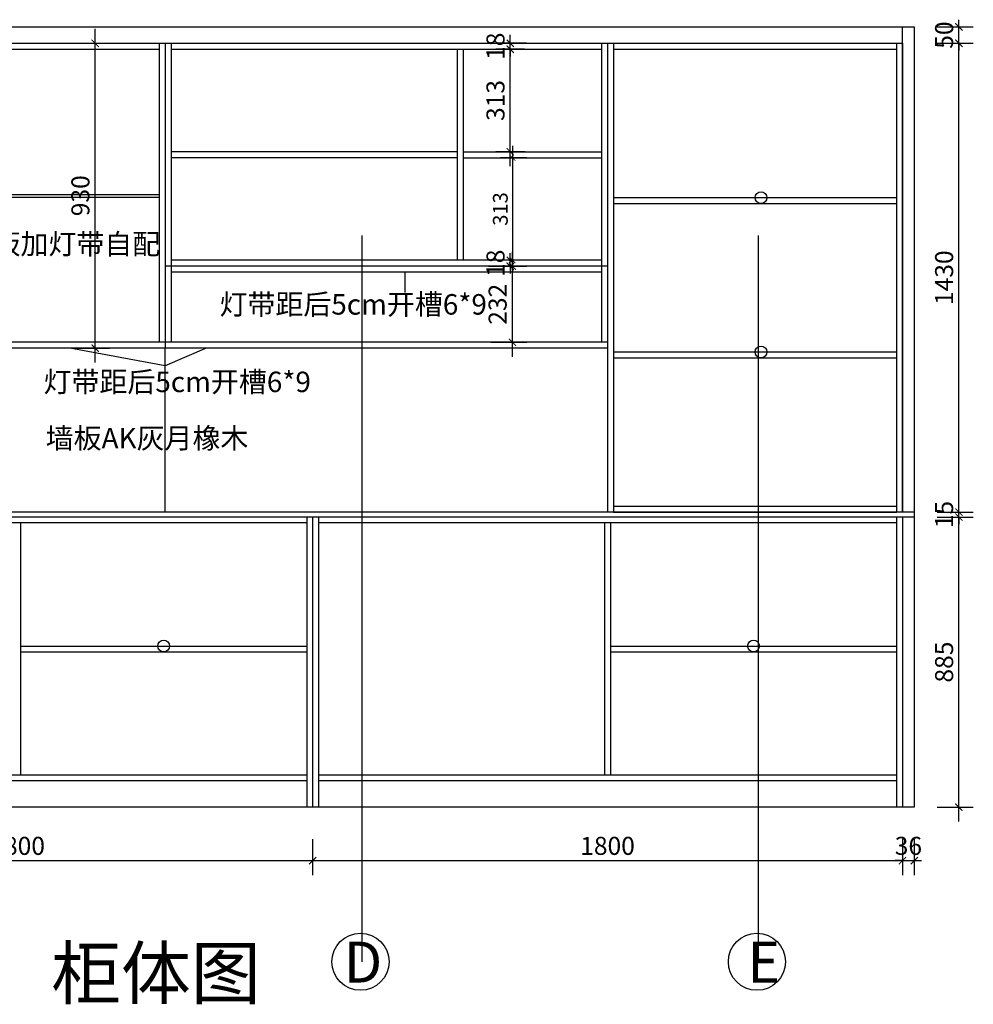
# Model space of a CAD drawing. Units: millimetres. Extents: x 594930 to 609769, y -279196 to -273259.
# Drawn here: x 603213 to 606123, y -276502 to -273498 of the extents above; entities that cross this region are included whole.
import ezdxf

# ---------------------------------------------------------------- set-up
doc = ezdxf.new("R2010")
doc.units = ezdxf.units.MM
doc.header["$LTSCALE"] = 0.5
doc.header["$PDMODE"] = 35
doc.layers.add('墙体', color=6, linetype='Continuous')
doc.styles.add('SD_文字样式', font='msyh.ttf')
doc.styles.get("Standard").update_dxf_attribs({"font": 'arial.ttf'})
doc.styles.add('宋体', font='txt')
doc.dimstyles.new('木里18', dxfattribs={"dimscale": 18, "dimtxt": 2.5, "dimasz": 1, "dimexe": 2, "dimexo": 1, "dimgap": 0.8, "dimtad": 1, "dimdec": 1, "dimrnd": 1, "dimdsep": 46, "dimtxsty": '宋体', "dimblk": 'ARCHTICK', "dimcen": 10, "dimdle": 2, "dimclrd": 5, "dimclre": 5, "dimclrt": 2, "dimadec": 0, "dimazin": 0, "dimtfac": 1, "dimtdec": 1, "dimtix": 1, "dimtmove": 2, "dimatfit": 3, "dimldrblk": 'a', "dimfxl": 3, "dimfxlon": 1, "dimtvp": 1, "dimtolj": 1, "dimtzin": 0, "dimarcsym": 0})
doc.dimstyles.new('木里22', dxfattribs={"dimscale": 22, "dimtxt": 2.5, "dimasz": 1, "dimexe": 2, "dimexo": 1, "dimgap": 0.8, "dimtad": 1, "dimdec": 1, "dimrnd": 1, "dimdsep": 46, "dimtxsty": '宋体', "dimblk": 'ARCHTICK', "dimcen": 10, "dimdle": 2, "dimclrd": 5, "dimclre": 5, "dimclrt": 2, "dimadec": 0, "dimazin": 0, "dimtfac": 1, "dimtdec": 1, "dimtix": 1, "dimtmove": 2, "dimatfit": 3, "dimldrblk": 'a', "dimfxl": 3, "dimfxlon": 1, "dimtvp": 1, "dimtolj": 1, "dimtzin": 0, "dimarcsym": 0})

# ---------------------------------------------------------------- blocks, each defined once
blk = doc.blocks.new('_ArchTick')
at = {"color": 0, "linetype": 'ByBlock', "const_width": 0.15}
blk.add_lwpolyline([(-0.5, -0.5), (0.5, 0.5)], dxfattribs=at)
blk = doc.blocks.new('*D58')
at = {"color": 5, "lineweight": -2, "ltscale": 10, "transparency": 16777216}
for p, q in [((602307, -275997.4), (602307, -276107.4)), ((604107, -275997.4), (604107, -276107.4)), ((602263, -276063.4), (604151, -276063.4))]:
    blk.add_line(p, q, dxfattribs=at)
at = {"layer": 'Defpoints', "color": 0, "lineweight": -3, "ltscale": 10, "transparency": 16777216}
for p in [(602307, -275900.2), (604107, -275898.9), (604107, -276063.4)]:
    blk.add_point(p, dxfattribs=at)
at = {"color": 5, "lineweight": -2, "ltscale": 10, "transparency": 16777216, "xscale": 22, "yscale": 22, "zscale": 22, "rotation": 180}
blk.add_blockref('_ArchTick', (602307, -276063.4), dxfattribs=at)
at = {"color": 5, "lineweight": -2, "ltscale": 10, "transparency": 16777216, "xscale": 22, "yscale": 22, "zscale": 22}
blk.add_blockref('_ArchTick', (604107, -276063.4), dxfattribs=at)
at = {"color": 2, "lineweight": -3, "ltscale": 10, "transparency": 16777216, "insert": (603207, -276018.3), "char_height": 55, "attachment_point": 5, "style": '宋体'}
blk.add_mtext('\\A1;1800', dxfattribs=at)
blk = doc.blocks.new('a')
at = {"layer": '墙体', "color": 251, "lineweight": 18}
blk.add_line((-0.96, 0), (2.52, 0), dxfattribs=at)
at = {"layer": '墙体', "color": 251, "lineweight": 18, "const_width": 0.375}
for points in [[(1.33, 1.06), (2.52, -0.13)], [(1.33, -1.06), (2.52, 0.13)]]:
    blk.add_lwpolyline(points, dxfattribs=at)
blk = doc.blocks.new('*D59')
at = {"color": 5, "lineweight": -2, "ltscale": 10, "transparency": 16777216}
for p, q in [((604107, -275997.4), (604107, -276107.4)), ((605907, -275997.4), (605907, -276107.4)), ((604063, -276063.4), (605951, -276063.4))]:
    blk.add_line(p, q, dxfattribs=at)
at = {"layer": 'Defpoints', "color": 0, "lineweight": -3, "ltscale": 10, "transparency": 16777216}
for p in [(604107, -275898.9), (605907, -275900.2), (605907, -276063.4)]:
    blk.add_point(p, dxfattribs=at)
at = {"color": 5, "lineweight": -2, "ltscale": 10, "transparency": 16777216, "xscale": 22, "yscale": 22, "zscale": 22, "rotation": 180}
blk.add_blockref('_ArchTick', (604107, -276063.4), dxfattribs=at)
at = {"color": 5, "lineweight": -2, "ltscale": 10, "transparency": 16777216, "xscale": 22, "yscale": 22, "zscale": 22}
blk.add_blockref('_ArchTick', (605907, -276063.4), dxfattribs=at)
at = {"color": 2, "lineweight": -3, "ltscale": 10, "transparency": 16777216, "insert": (605007, -276018.3), "char_height": 55, "attachment_point": 5, "style": '宋体'}
blk.add_mtext('\\A1;1800', dxfattribs=at)
blk = doc.blocks.new('*D60')
at = {"color": 5, "lineweight": -2, "ltscale": 10, "transparency": 16777216}
for p, q in [((605907, -275997.4), (605907, -276107.4)), ((605943, -275997.4), (605943, -276107.4)), ((605907, -276063.4), (605885, -276063.4)), ((605907, -276063.4), (605943, -276063.4)), ((605943, -276063.4), (605965, -276063.4))]:
    blk.add_line(p, q, dxfattribs=at)
at = {"layer": 'Defpoints', "color": 0, "lineweight": -3, "ltscale": 10, "transparency": 16777216}
for p in [(605907, -275900.2), (605943, -275900.2), (605943, -276063.4)]:
    blk.add_point(p, dxfattribs=at)
at = {"color": 5, "lineweight": -2, "ltscale": 10, "transparency": 16777216, "xscale": 22, "yscale": 22, "zscale": 22}
blk.add_blockref('_ArchTick', (605907, -276063.4), dxfattribs=at)
at = {"color": 5, "lineweight": -2, "ltscale": 10, "transparency": 16777216, "xscale": 22, "yscale": 22, "zscale": 22, "rotation": 180}
blk.add_blockref('_ArchTick', (605943, -276063.4), dxfattribs=at)
at = {"color": 2, "lineweight": -3, "ltscale": 10, "transparency": 16777216, "insert": (605925, -276018.3), "char_height": 55, "attachment_point": 5, "style": '宋体'}
blk.add_mtext('\\A1;36', dxfattribs=at)
blk = doc.blocks.new('*D63')
at = {"color": 5, "lineweight": -2, "ltscale": 10, "transparency": 16777216}
for p, q in [((606079.1, -275944.2), (606079.1, -274971.2)), ((606013.1, -275015.2), (606123.1, -275015.2)), ((606013.1, -275900.2), (606123.1, -275900.2))]:
    blk.add_line(p, q, dxfattribs=at)
at = {"layer": 'Defpoints', "color": 0, "lineweight": -3, "ltscale": 10, "transparency": 16777216}
for p in [(605907, -275015.2), (606079.1, -275015.2), (605907, -275900.2)]:
    blk.add_point(p, dxfattribs=at)
at = {"color": 5, "lineweight": -2, "ltscale": 10, "transparency": 16777216, "xscale": 22, "yscale": 22, "zscale": 22}
for p, rotation in [((606079.1, -275015.2), 90), ((606079.1, -275900.2), 270)]:
    blk.add_blockref('_ArchTick', p, dxfattribs=dict(at, rotation=rotation))
at = {"color": 2, "lineweight": -3, "ltscale": 10, "transparency": 16777216, "insert": (606034, -275457.7), "char_height": 55, "attachment_point": 5, "rotation": 90, "style": '宋体'}
blk.add_mtext('\\A1;885', dxfattribs=at)
blk = doc.blocks.new('*D64')
at = {"color": 5, "lineweight": -2, "ltscale": 10, "transparency": 16777216}
for p, q in [((606079.1, -275000.2), (606079.1, -274978.2)), ((606013.1, -275000.2), (606123.1, -275000.2)), ((606013.1, -275015.2), (606123.1, -275015.2)), ((606079.1, -275015.2), (606079.1, -275000.2)), ((606079.1, -275015.2), (606079.1, -275037.2))]:
    blk.add_line(p, q, dxfattribs=at)
at = {"layer": 'Defpoints', "color": 0, "lineweight": -3, "ltscale": 10, "transparency": 16777216}
for p in [(605907, -275015.2), (605943, -275000.2), (606079.1, -275000.2)]:
    blk.add_point(p, dxfattribs=at)
at = {"color": 5, "lineweight": -2, "ltscale": 10, "transparency": 16777216, "xscale": 22, "yscale": 22, "zscale": 22}
for p, rotation in [((606079.1, -275000.2), 270), ((606079.1, -275015.2), 90)]:
    blk.add_blockref('_ArchTick', p, dxfattribs=dict(at, rotation=rotation))
at = {"color": 2, "lineweight": -3, "ltscale": 10, "transparency": 16777216, "insert": (606034, -275007.7), "char_height": 55, "attachment_point": 5, "rotation": 90, "style": '宋体'}
blk.add_mtext('\\A1;15', dxfattribs=at)
blk = doc.blocks.new('*D65')
at = {"color": 5, "lineweight": -2, "ltscale": 10, "transparency": 16777216}
for p, q in [((606079.1, -275044.2), (606079.1, -273526.2)), ((606013.1, -273570.2), (606123.1, -273570.2)), ((606013.1, -275000.2), (606123.1, -275000.2))]:
    blk.add_line(p, q, dxfattribs=at)
at = {"layer": 'Defpoints', "color": 0, "lineweight": -3, "ltscale": 10, "transparency": 16777216}
for p in [(605889, -273570.2), (606079.1, -273570.2), (605943, -275000.2)]:
    blk.add_point(p, dxfattribs=at)
at = {"color": 5, "lineweight": -2, "ltscale": 10, "transparency": 16777216, "xscale": 22, "yscale": 22, "zscale": 22}
for p, rotation in [((606079.1, -273570.2), 90), ((606079.1, -275000.2), 270)]:
    blk.add_blockref('_ArchTick', p, dxfattribs=dict(at, rotation=rotation))
at = {"color": 2, "lineweight": -3, "ltscale": 10, "transparency": 16777216, "insert": (606034, -274285.2), "char_height": 55, "attachment_point": 5, "rotation": 90, "style": '宋体'}
blk.add_mtext('\\A1;1430', dxfattribs=at)
blk = doc.blocks.new('*D66')
at = {"color": 5, "lineweight": -2, "ltscale": 10, "transparency": 16777216}
for p, q in [((606079.1, -273520.2), (606079.1, -273498.2)), ((606013.1, -273520.2), (606123.1, -273520.2)), ((606079.1, -273570.2), (606079.1, -273520.2)), ((606013.1, -273570.2), (606123.1, -273570.2)), ((606079.1, -273570.2), (606079.1, -273592.2))]:
    blk.add_line(p, q, dxfattribs=at)
at = {"layer": 'Defpoints', "color": 0, "lineweight": -3, "ltscale": 10, "transparency": 16777216}
for p in [(605907, -273520.2), (606079.1, -273520.2), (605889, -273570.2)]:
    blk.add_point(p, dxfattribs=at)
at = {"color": 5, "lineweight": -2, "ltscale": 10, "transparency": 16777216, "xscale": 22, "yscale": 22, "zscale": 22}
for p, rotation in [((606079.1, -273520.2), 270), ((606079.1, -273570.2), 90)]:
    blk.add_blockref('_ArchTick', p, dxfattribs=dict(at, rotation=rotation))
at = {"color": 2, "lineweight": -3, "ltscale": 10, "transparency": 16777216, "insert": (606034, -273545.2), "char_height": 55, "attachment_point": 5, "rotation": 90, "style": '宋体'}
blk.add_mtext('\\A1;50', dxfattribs=at)
blk = doc.blocks.new('*D67')
at = {"color": 5, "lineweight": -2, "ltscale": 10, "transparency": 16777216}
for p, q in [((604716.7, -274526.2), (604716.7, -274206.2)), ((604650.7, -274250.2), (604760.7, -274250.2)), ((604650.7, -274482.2), (604760.7, -274482.2))]:
    blk.add_line(p, q, dxfattribs=at)
at = {"layer": 'Defpoints', "color": 0, "lineweight": -3, "ltscale": 10, "transparency": 16777216}
for p in [(604576.1, -274250.2), (604716.7, -274250.2), (604576.1, -274482.2)]:
    blk.add_point(p, dxfattribs=at)
at = {"color": 5, "lineweight": -2, "ltscale": 10, "transparency": 16777216, "xscale": 22, "yscale": 22, "zscale": 22}
for p, rotation in [((604716.7, -274250.2), 90), ((604716.7, -274482.2), 270)]:
    blk.add_blockref('_ArchTick', p, dxfattribs=dict(at, rotation=rotation))
at = {"color": 2, "lineweight": -3, "ltscale": 10, "transparency": 16777216, "insert": (604671.6, -274366.2), "char_height": 55, "attachment_point": 5, "rotation": 90, "style": '宋体'}
blk.add_mtext('\\A1;232', dxfattribs=at)
blk = doc.blocks.new('*D68')
at = {"color": 5, "lineweight": -2, "ltscale": 10, "transparency": 16777216}
for p, q in [((604756.8, -274232.2), (604666.2, -274232.2)), ((604710.2, -274232.2), (604710.2, -274210.2)), ((604710.2, -274250.2), (604710.2, -274232.2)), ((604644.2, -274250.2), (604754.2, -274250.2)), ((604710.2, -274250.2), (604710.2, -274272.2))]:
    blk.add_line(p, q, dxfattribs=at)
at = {"layer": 'Defpoints', "color": 0, "lineweight": -3, "ltscale": 10, "transparency": 16777216}
for p in [(604710.2, -274232.2), (604778.8, -274232.2), (604569.5, -274250.2)]:
    blk.add_point(p, dxfattribs=at)
at = {"color": 5, "lineweight": -2, "ltscale": 10, "transparency": 16777216, "xscale": 22, "yscale": 22, "zscale": 22}
for p, rotation in [((604710.2, -274232.2), 270), ((604710.2, -274250.2), 90)]:
    blk.add_blockref('_ArchTick', p, dxfattribs=dict(at, rotation=rotation))
at = {"color": 2, "lineweight": -3, "ltscale": 10, "transparency": 16777216, "insert": (604665.1, -274241.2), "char_height": 55, "attachment_point": 5, "rotation": 90, "style": '宋体'}
blk.add_mtext('\\A1;18', dxfattribs=at)
blk = doc.blocks.new('*D69')
at = {"color": 5, "lineweight": -2, "ltscale": 10, "transparency": 16777216}
for p, q in [((604710.2, -273945.2), (604710.2, -273544.2)), ((604753.1, -273588.2), (604666.2, -273588.2)), ((604755.5, -273901.2), (604666.2, -273901.2))]:
    blk.add_line(p, q, dxfattribs=at)
at = {"layer": 'Defpoints', "color": 0, "lineweight": -3, "ltscale": 10, "transparency": 16777216}
for p in [(604710.2, -273588.2), (604775.1, -273588.2), (604777.5, -273901.2)]:
    blk.add_point(p, dxfattribs=at)
at = {"color": 5, "lineweight": -2, "ltscale": 10, "transparency": 16777216, "xscale": 22, "yscale": 22, "zscale": 22}
for p, rotation in [((604710.2, -273588.2), 90), ((604710.2, -273901.2), 270)]:
    blk.add_blockref('_ArchTick', p, dxfattribs=dict(at, rotation=rotation))
at = {"color": 2, "lineweight": -3, "ltscale": 10, "transparency": 16777216, "insert": (604665.1, -273744.7), "char_height": 55, "attachment_point": 5, "rotation": 90, "style": '宋体'}
blk.add_mtext('\\A1;313', dxfattribs=at)
blk = doc.blocks.new('*D70')
at = {"color": 5, "lineweight": -2, "ltscale": 10, "transparency": 16777216}
for p, q in [((604759.9, -273570.2), (604666.2, -273570.2)), ((604710.2, -273570.2), (604710.2, -273548.2)), ((604710.2, -273588.2), (604710.2, -273570.2)), ((604753.1, -273588.2), (604666.2, -273588.2)), ((604710.2, -273588.2), (604710.2, -273610.2))]:
    blk.add_line(p, q, dxfattribs=at)
at = {"layer": 'Defpoints', "color": 0, "lineweight": -3, "ltscale": 10, "transparency": 16777216}
for p in [(604710.2, -273570.2), (604781.9, -273570.2), (604775.1, -273588.2)]:
    blk.add_point(p, dxfattribs=at)
at = {"color": 5, "lineweight": -2, "ltscale": 10, "transparency": 16777216, "xscale": 22, "yscale": 22, "zscale": 22}
for p, rotation in [((604710.2, -273570.2), 270), ((604710.2, -273588.2), 90)]:
    blk.add_blockref('_ArchTick', p, dxfattribs=dict(at, rotation=rotation))
at = {"color": 2, "lineweight": -3, "ltscale": 10, "transparency": 16777216, "insert": (604665.1, -273579.2), "char_height": 55, "attachment_point": 5, "rotation": 90, "style": '宋体'}
blk.add_mtext('\\A1;18', dxfattribs=at)
blk = doc.blocks.new('*D106')
at = {"color": 5, "lineweight": -2, "ltscale": 10, "transparency": 16777216}
for p, q in [((603443.6, -274544.2), (603443.6, -273526.2)), ((603377.6, -273570.2), (603487.6, -273570.2)), ((603377.6, -274500.2), (603487.6, -274500.2))]:
    blk.add_line(p, q, dxfattribs=at)
at = {"layer": 'Defpoints', "color": 0, "lineweight": -3, "ltscale": 10, "transparency": 16777216}
for p in [(603168.8, -273570.2), (603443.6, -273570.2), (603168.8, -274500.2)]:
    blk.add_point(p, dxfattribs=at)
at = {"color": 5, "lineweight": -2, "ltscale": 10, "transparency": 16777216, "xscale": 22, "yscale": 22, "zscale": 22}
for p, rotation in [((603443.6, -273570.2), 90), ((603443.6, -274500.2), 270)]:
    blk.add_blockref('_ArchTick', p, dxfattribs=dict(at, rotation=rotation))
at = {"color": 2, "lineweight": -3, "ltscale": 10, "transparency": 16777216, "insert": (603398.5, -274035.2), "char_height": 55, "attachment_point": 5, "rotation": 90, "style": '宋体'}
blk.add_mtext('\\A1;930', dxfattribs=at)
blk = doc.blocks.new('*D128')
at = {"color": 5, "lineweight": -2, "ltscale": 10, "transparency": 16777216}
for p, q in [((604716.7, -273883.2), (604716.7, -274268.2)), ((604760.8, -273919.2), (604680.7, -273919.2)), ((604760.8, -274232.2), (604680.7, -274232.2))]:
    blk.add_line(p, q, dxfattribs=at)
at = {"layer": 'Defpoints', "color": 0, "lineweight": -3, "ltscale": 10, "transparency": 16777216}
for p in [(604778.8, -273919.2), (604716.7, -274232.2), (604778.8, -274232.2)]:
    blk.add_point(p, dxfattribs=at)
at = {"color": 5, "lineweight": -2, "ltscale": 10, "transparency": 16777216, "xscale": 18, "yscale": 18, "zscale": 18}
for p, rotation in [((604716.7, -273919.2), 90), ((604716.7, -274232.2), 270)]:
    blk.add_blockref('_ArchTick', p, dxfattribs=dict(at, rotation=rotation))
at = {"color": 2, "lineweight": -3, "ltscale": 10, "transparency": 16777216, "insert": (604679.8, -274075.7), "char_height": 45, "attachment_point": 5, "rotation": 90, "style": '宋体'}
blk.add_mtext('\\A1;313', dxfattribs=at)

msp = doc.modelspace()

# ---------------------------------------------------------------- linework, layer by layer
at = {"color": 251, "lineweight": -3, "ltscale": 10, "true_color": 0x636466}
for p, q in [((601095.98, -273520.21), (605942.98, -273520.21)), ((601856.98, -273570.21), (605906.98, -273570.21)), ((603638.98, -273570.21), (603638.98, -274482.21)), ((603656.98, -273570.21), (603656.98, -274500.21)), ((603674.98, -273570.21), (603674.98, -274482.21)), ((604988.98, -273570.21), (604988.98, -274482.21)), ((605006.98, -273570.21), (605006.98, -275000.21)), ((605024.98, -273570.21), (605024.98, -275000.21)), ((605888.98, -273570.21), (605888.98, -275000.21)), ((605906.98, -273570.21), (605906.98, -275000.21)), ((602324.98, -273588.21), (603638.98, -273588.21)), ((603674.98, -273588.21), (604988.98, -273588.21)), ((604547.98, -273588.21), (604547.98, -274232.21)), ((604565.98, -273588.21), (604565.98, -274232.21)), ((605024.98, -273588.21), (605888.98, -273588.21)), ((604547.98, -273901.21), (603674.98, -273901.21)), ((604565.98, -273901.21), (604988.98, -273901.21)), ((604547.98, -273919.21), (603674.98, -273919.21)), ((604565.98, -273919.21), (604988.98, -273919.21)), ((605024.98, -274041.01), (605888.98, -274041.01)), ((605024.98, -274059.01), (605888.98, -274059.01)), ((604988.98, -274232.21), (603674.98, -274232.21)), ((605006.98, -274250.21), (603656.98, -274250.21)), ((604988.98, -274250.21), (603674.98, -274250.21)), ((604988.98, -274250.21), (603674.98, -274250.21)), ((603674.98, -274260.21), (603674.98, -274482.21)), ((604988.98, -274268.21), (603674.98, -274268.21)), ((604988.98, -274268.21), (603674.98, -274268.21)), ((604988.98, -274260.21), (604988.98, -274482.21)), ((603656.98, -274482.21), (602306.98, -274482.21)), ((605006.98, -274500.21), (602306.98, -274500.21)), ((605006.98, -274482.21), (603656.98, -274482.21)), ((603656.98, -275000.21), (603656.98, -274500.21)), ((604988.98, -274482.21), (603674.98, -274482.21)), ((605024.98, -274511.61), (605888.98, -274511.61)), ((605024.98, -274529.61), (605888.98, -274529.61)), ((605024.98, -274982.21), (605888.98, -274982.21)), ((604088.98, -275015.21), (604088.98, -275898.93)), ((604106.98, -275015.21), (604106.98, -275898.93)), ((604124.98, -275015.21), (604124.98, -275898.93)), ((605024.98, -275000.21), (605888.98, -275000.21)), ((605888.98, -275015.21), (605888.98, -275900.21)), ((605906.98, -275015.21), (605906.98, -275900.21)), ((604088.98, -275033.21), (602324.98, -275033.21)), ((603215.98, -275033.21), (603215.98, -275802.21)), ((605888.98, -275033.21), (604124.98, -275033.21)), ((604997.98, -275033.21), (604997.98, -275802.21)), ((605015.98, -275033.21), (605015.98, -275802.21)), ((603215.98, -275408.71), (604088.98, -275408.71)), ((605015.98, -275408.71), (605888.98, -275408.71)), ((603215.98, -275426.71), (604088.98, -275426.71)), ((605015.98, -275426.71), (605888.98, -275426.71)), ((604088.98, -275802.21), (602324.98, -275802.21)), ((604088.98, -275820.21), (602324.98, -275820.21)), ((605888.98, -275802.21), (604124.98, -275802.21)), ((605888.98, -275820.21), (604124.98, -275820.21)), ((605942.98, -275900.21), (601077.98, -275900.21))]:
    msp.add_line(p, q, dxfattribs=at)
at = {"color": 32, "lineweight": -3, "ltscale": 10, "true_color": 0xcd6928}
for p, q in [((605906.98, -275000.21), (605906.98, -273520.21)), ((605942.98, -273520.21), (605942.98, -275900.21)), ((605906.98, -275015.21), (605906.98, -275900.21))]:
    msp.add_line(p, q, dxfattribs=at)
at = {"color": 4, "lineweight": -3, "ltscale": 10}
for p, q in [((602765.98, -274031.21), (603638.98, -274031.21)), ((602765.98, -274039.21), (603638.98, -274039.21))]:
    msp.add_line(p, q, dxfattribs=at)
at = {"color": 1, "lineweight": -3, "ltscale": 10}
for p, q in [((604257.14, -274156.58), (604257.14, -276371.82)), ((605466.92, -274156.58), (605466.92, -276371.82)), ((605942.98, -275000.21), (602306.98, -275000.21)), ((605942.98, -275015.21), (602306.98, -275015.21))]:
    msp.add_line(p, q, dxfattribs=at)
at = {"color": 2, "lineweight": -3, "ltscale": 10}
for p, q in [((604388.11, -274268.21), (604388.11, -274330.66)), ((603656.98, -274554.47), (603365.89, -274500.21)), ((603782.68, -274500.21), (603656.98, -274554.47))]:
    msp.add_line(p, q, dxfattribs=at)
at = {"color": 251, "lineweight": -3, "ltscale": 10, "true_color": 0x636466}
for centre in [(605475.32, -274041.01), (605475.32, -274511.61), (603652.48, -275408.71), (605452.48, -275408.71)]:
    msp.add_circle(centre, 18, dxfattribs=at)
at = {"color": 1, "lineweight": -3, "ltscale": 10}
for centre in [(604253.09, -276371.82), (605462.87, -276371.82)]:
    msp.add_circle(centre, 87.08, dxfattribs=at)

# ---------------------------------------------------------------- texts
at = {"color": 4, "lineweight": -3, "ltscale": 10, "insert": (602874.53, -274151.27), "char_height": 62.5, "attachment_point": 1, "style": 'SD_文字样式'}
msp.add_mtext_dynamic_manual_height_columns('玻璃层板加灯带自配', width=4732.8623, gutter_width=625, heights=[0], dxfattribs=at)
at = {"color": 2, "lineweight": -3, "ltscale": 10, "char_height": 62.5, "attachment_point": 1, "style": 'SD_文字样式'}
for insert in [(603822.98, -274335.34), (603286.01, -274571.75)]:
    msp.add_mtext_dynamic_manual_height_columns('灯带距后5cm开槽6*9', width=4732.8623, gutter_width=625, heights=[0], dxfattribs=dict(at, insert=insert))
at = {"color": 251, "lineweight": -3, "ltscale": 10, "true_color": 0x636466, "insert": (603292.47, -274743.44), "char_height": 62.5, "attachment_point": 1, "style": 'SD_文字样式'}
msp.add_mtext_dynamic_manual_height_columns('{\\C222;\\c11412449;墙板\\fSimSun|b0|i0|c134|p54;AK灰月橡木}', width=4732.8623, gutter_width=625, heights=[0], dxfattribs=at)
at = {"color": 0, "insert": (603309.28, -276328.2), "char_height": 156.3262, "attachment_point": 1}
msp.add_mtext_dynamic_manual_height_columns('{\\fSimSun|b1|i0|c134|p54;柜体图}', width=1026.7474, gutter_width=27.02, heights=[0], dxfattribs=at)
at = {"color": 1, "lineweight": -3, "ltscale": 10, "char_height": 125, "attachment_point": 1, "style": 'SD_文字样式'}
for s, insert in [('D', (604202.14, -276310.34)), ('E', (605433.25, -276310.34))]:
    msp.add_mtext_dynamic_manual_height_columns(s, width=4732.8623, gutter_width=625, heights=[0], dxfattribs=dict(at, insert=insert))

# ---------------------------------------------------------------- dimensions: what is measured, and where the dimension line sits
at = {"color": 251, "lineweight": -3, "ltscale": 10, "true_color": 0x636466}
for base, p1, p2, dimstyle, picture, middle in [((606079.08, -273520.21), (605888.98, -273570.21), (605906.98, -273520.21), '木里22', '*D66', (606033.98, -273545.21)), ((603443.56, -273570.21), (603168.83, -274500.21), (603168.83, -273570.21), '木里22', '*D106', (603398.46, -274035.21)), ((604710.22, -273570.21), (604775.08, -273588.21), (604781.87, -273570.21), '木里22', '*D70', (604665.12, -273579.21)), ((604710.22, -273588.21), (604777.48, -273901.21), (604775.08, -273588.21), '木里22', '*D69', (604665.12, -273744.71)), ((606079.08, -273570.21), (605942.98, -275000.21), (605888.98, -273570.21), '木里22', '*D65', (606033.98, -274285.21)), ((604716.73, -274232.21), (604778.78, -273919.21), (604778.78, -274232.21), '木里18', '*D128', (604679.83, -274075.71)), ((604710.22, -274232.21), (604569.55, -274250.21), (604778.78, -274232.21), '木里22', '*D68', (604665.12, -274241.21)), ((604716.73, -274250.21), (604576.06, -274482.21), (604576.06, -274250.21), '木里22', '*D67', (604671.63, -274366.21)), ((606079.08, -275000.21), (605906.98, -275015.21), (605942.98, -275000.21), '木里22', '*D64', (606033.98, -275007.71)), ((606079.08, -275015.21), (605906.98, -275900.21), (605906.98, -275015.21), '木里22', '*D63', (606033.98, -275457.71))]:
    dim = msp.add_linear_dim(base=base, p1=p1, p2=p2, angle=90, dimstyle=dimstyle, dxfattribs=at)
    dim.commit()
    dim.dimension.update_dxf_attribs({"geometry": picture, "text_midpoint": middle})
for base, p1, p2, picture, middle in [((604106.98, -276063.42), (602306.98, -275900.21), (604106.98, -275898.93), '*D58', (603206.98, -276018.32)), ((605906.98, -276063.42), (604106.98, -275898.93), (605906.98, -275900.21), '*D59', (605006.98, -276018.32)), ((605942.98, -276063.42), (605906.98, -275900.21), (605942.98, -275900.21), '*D60', (605924.98, -276018.32))]:
    dim = msp.add_linear_dim(base=base, p1=p1, p2=p2, dimstyle='木里22', dxfattribs=at)
    dim.commit()
    dim.dimension.update_dxf_attribs({"geometry": picture, "text_midpoint": middle})

doc.saveas('drawing.dxf')
